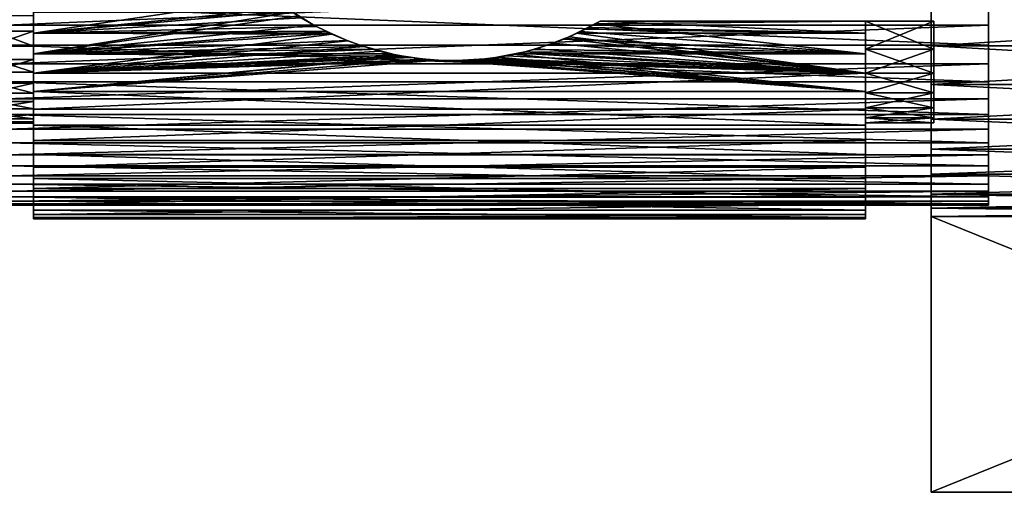
# Model space of a CAD drawing. Extents: x -54.9 to 42.5, y -82.5 to 0.
# Drawn here: x -15.9 to 20.2, y -82.5 to -65.2 of the extents above; entities that cross this region are included whole.
import ezdxf

# ---------------------------------------------------------------- set-up
doc = ezdxf.new("R2010")
doc.units = 0
doc.header["$MEASUREMENT"] = 0
for name, color, linetype in [('L5', 7, 'Continuous'), ('L6', 7, 'Continuous'), ('L7', 7, 'Continuous')]:
    doc.layers.add(name, color=color, linetype=linetype)

msp = doc.modelspace()

# ---------------------------------------------------------------- linework, layer by layer
at = {"layer": 'L5', "color": 7}
for points in [[(19.6, -65.40456, 612.9442), (19.6, -68.092, 610.4777), (19.6, -52.37605, 584.4158)], [(19.6, -68.092, 610.4777), (19.6, -69.20755, 609.0311), (19.6, -52.37605, 584.4158)], [(19.6, -52.37605, 584.4158), (19.6, -69.20755, 609.0311), (19.6, -70.15093, 607.4667)], [(19.6, -52.37605, 584.4158), (19.6, -70.15093, 607.4667), (19.6, -70.90983, 605.8049)], [(19.6, -70.90983, 605.8049), (19.6, -71.83714, 602.277), (19.6, -52.37605, 584.4158)], [(19.6, -52.37605, 584.4158), (19.6, -71.83714, 602.277), (19.6, -71.94131, 598.6308)], [(19.6, -52.37605, 584.4158), (19.6, -71.94131, 598.6308), (19.6, -56, 584)], [(19.6, -62.22832, 614.738), (19.6, -65.40456, 612.9442), (19.6, -52.37605, 584.4158)], [(19.6, -56, 584), (19.6, -71.94131, 598.6308), (19.6, -59.62395, 584.4158)], [(19.6, -71.94131, 598.6308), (19.6, -61.37679, 584.9305), (19.6, -59.62395, 584.4158)], [(19.6, -71.94131, 598.6308), (19.6, -71.2169, 595.0557), (19.6, -61.37679, 584.9305)], [(19.6, -61.37679, 584.9305), (19.6, -71.2169, 595.0557), (19.6, -70.55411, 593.3533)], [(19.6, -61.37679, 584.9305), (19.6, -70.55411, 593.3533), (19.6, -69.70158, 591.7376)], [(19.6, -66.1282, 587.6138), (19.6, -63.05954, 585.6416), (19.6, -61.37679, 584.9305)], [(19.6, -66.1282, 587.6138), (19.6, -61.37679, 584.9305), (19.6, -67.47411, 588.849)], [(19.6, -67.47411, 588.849), (19.6, -61.37679, 584.9305), (19.6, -69.70158, 591.7376)], [(19.6, -63.86773, 613.932), (19.6, -65.40456, 612.9442), (19.6, -62.22832, 614.738)], [(19.6, -64.65025, 586.5399), (19.6, -63.05954, 585.6416), (19.6, -66.1282, 587.6138)], [(-16.4, -65.40456, 612.9442), (19.6, -65.40456, 612.9442), (19.6, -63.86773, 613.932)], [(-16.4, -65.40456, 612.9442), (19.6, -63.86773, 613.932), (-16.4, -63.86773, 613.932)], [(-16.4, -64.65025, 586.5399), (19.6, -64.65025, 586.5399), (19.6, -66.1282, 587.6138)], [(-16.4, -64.65025, 586.5399), (19.6, -66.1282, 587.6138), (-16.4, -66.1282, 587.6138)], [(-16.4, -66.8188, 611.7879), (19.6, -66.8188, 611.7879), (19.6, -65.40456, 612.9442)], [(-16.4, -66.8188, 611.7879), (19.6, -65.40456, 612.9442), (-16.4, -65.40456, 612.9442)], [(19.6, -66.8188, 611.7879), (19.6, -68.092, 610.4777), (19.6, -65.40456, 612.9442)], [(-16.4, -66.1282, 587.6138), (19.6, -66.1282, 587.6138), (19.6, -67.47411, 588.849)], [(-16.4, -66.1282, 587.6138), (19.6, -67.47411, 588.849), (-16.4, -67.47411, 588.849)], [(-16.4, -68.092, 610.4777), (19.6, -68.092, 610.4777), (19.6, -66.8188, 611.7879)], [(-16.4, -68.092, 610.4777), (19.6, -66.8188, 611.7879), (-16.4, -66.8188, 611.7879)], [(-16.4, -67.47411, 588.849), (19.6, -67.47411, 588.849), (19.6, -68.67044, 590.2296)], [(-16.4, -67.47411, 588.849), (19.6, -68.67044, 590.2296), (-16.4, -68.67044, 590.2296)], [(19.6, -67.47411, 588.849), (19.6, -69.70158, 591.7376), (19.6, -68.67044, 590.2296)], [(-16.4, -69.20755, 609.0311), (19.6, -69.20755, 609.0311), (19.6, -68.092, 610.4777)], [(-16.4, -69.20755, 609.0311), (19.6, -68.092, 610.4777), (-16.4, -68.092, 610.4777)], [(-16.4, -68.67044, 590.2296), (19.6, -68.67044, 590.2296), (19.6, -69.70158, 591.7376)], [(-16.4, -68.67044, 590.2296), (19.6, -69.70158, 591.7376), (-16.4, -69.70158, 591.7376)], [(-16.4, -70.15093, 607.4667), (19.6, -70.15093, 607.4667), (19.6, -69.20755, 609.0311)], [(-16.4, -70.15093, 607.4667), (19.6, -69.20755, 609.0311), (-16.4, -69.20755, 609.0311)], [(-16.4, -69.70158, 591.7376), (19.6, -69.70158, 591.7376), (19.6, -70.55411, 593.3533)], [(-16.4, -69.70158, 591.7376), (19.6, -70.55411, 593.3533), (-16.4, -70.55411, 593.3533)], [(-16.4, -70.90983, 605.8049), (19.6, -70.90983, 605.8049), (19.6, -70.15093, 607.4667)], [(-16.4, -70.90983, 605.8049), (19.6, -70.15093, 607.4667), (-16.4, -70.15093, 607.4667)], [(-16.4, -70.55411, 593.3533), (19.6, -70.55411, 593.3533), (19.6, -71.2169, 595.0557)], [(-16.4, -70.55411, 593.3533), (19.6, -71.2169, 595.0557), (-16.4, -71.2169, 595.0557)], [(-16.4, -71.47435, 604.0675), (19.6, -71.47435, 604.0675), (19.6, -70.90983, 605.8049)], [(-16.4, -71.47435, 604.0675), (19.6, -70.90983, 605.8049), (-16.4, -70.90983, 605.8049)], [(19.6, -70.90983, 605.8049), (19.6, -71.47435, 604.0675), (19.6, -71.83714, 602.277)], [(-16.4, -71.2169, 595.0557), (19.6, -71.2169, 595.0557), (19.6, -71.68132, 596.8226)], [(-16.4, -71.2169, 595.0557), (19.6, -71.68132, 596.8226), (-16.4, -71.68132, 596.8226)], [(19.6, -71.94131, 598.6308), (19.6, -71.68132, 596.8226), (19.6, -71.2169, 595.0557)], [(-16.4, -71.83714, 602.277), (19.6, -71.83714, 602.277), (19.6, -71.47435, 604.0675)], [(-16.4, -71.83714, 602.277), (19.6, -71.47435, 604.0675), (-16.4, -71.47435, 604.0675)], [(-16.4, -71.68132, 596.8226), (19.6, -71.68132, 596.8226), (19.6, -71.94131, 598.6308)], [(-16.4, -71.68132, 596.8226), (19.6, -71.94131, 598.6308), (-16.4, -71.94131, 598.6308)], [(-16.4, -71.99348, 600.4569), (19.6, -71.99348, 600.4569), (19.6, -71.83714, 602.277)], [(-16.4, -71.99348, 600.4569), (19.6, -71.83714, 602.277), (-16.4, -71.83714, 602.277)], [(-16.4, -71.94131, 598.6308), (19.6, -71.94131, 598.6308), (19.6, -71.99348, 600.4569)], [(-16.4, -71.94131, 598.6308), (19.6, -71.99348, 600.4569), (-16.4, -71.99348, 600.4569)], [(19.6, -71.83714, 602.277), (19.6, -71.99348, 600.4569), (19.6, -71.94131, 598.6308)]]:
    msp.add_3dface(points, dxfattribs=at)
at = {"layer": 'L6', "color": 7}
for points in [[(-15.4, -64.42697, 609.8988), (-15.4, -67.15689, 612.1562), (-15.4, -63.09196, 610.8952)], [(-15.4, -67.15689, 612.1562), (-15.4, -65.69846, 613.3488), (-15.4, -63.09196, 610.8952)], [(-15.4, -63.09196, 610.8952), (-15.4, -65.69846, 613.3488), (-15.4, -64.11359, 614.3673)], [(-15.4, -63.77544, 589.5816), (-15.4, -64.92057, 586.1193), (-15.4, -66.4447, 587.2267)], [(-15.4, -63.77544, 589.5816), (-15.4, -66.4447, 587.2267), (-15.4, -65.04387, 590.6615)], [(-15.4, -65.69846, 613.3488), (-6.639153, -64.39117, 614.207), (-15.4, -64.11359, 614.3673)], [(-18.4, -65.62361, 608.7399), (-15.4, -65.62361, 608.7399), (-15.4, -64.42697, 609.8988)], [(-18.4, -65.62361, 608.7399), (-15.4, -64.42697, 609.8988), (-18.4, -64.42697, 609.8988)], [(-15.4, -65.69846, 613.3488), (-6.116981, -64.7791, 613.9706), (-6.639153, -64.39117, 614.207)], [(-15.4, -65.62361, 608.7399), (-15.4, -68.46987, 610.8052), (-15.4, -64.42697, 609.8988)], [(-15.4, -64.42697, 609.8988), (-15.4, -68.46987, 610.8052), (-15.4, -67.15689, 612.1562)], [(-5.968533, -64.87603, 613.9079), (-6.116981, -64.7791, 613.9706), (-15.4, -65.69846, 613.3488)], [(-15.4, -65.69846, 613.3488), (-5.578527, -65.13072, 613.7434), (-5.968533, -64.87603, 613.9079)], [(-15.4, -64.92057, 586.1193), (-5.900882, -64.91981, 586.1205), (-15.4, -66.4447, 587.2267)], [(-15.4, -66.4447, 587.2267), (-5.900882, -64.91981, 586.1205), (-5.695174, -65.05843, 586.2089)], [(-5.968533, -64.87603, 613.9079), (-5.114719, -65.39839, 586.4383), (-5.695174, -65.05843, 586.2089)], [(-5.968533, -64.87603, 613.9079), (-5.578527, -65.13072, 613.7434), (-5.114719, -65.39839, 586.4383)], [(-18.4, -65.04387, 590.6615), (-15.4, -65.04387, 590.6615), (-15.4, -66.16381, 591.8946)], [(-18.4, -65.04387, 590.6615), (-15.4, -66.16381, 591.8946), (-18.4, -66.16381, 591.8946)], [(-15.4, -65.04387, 590.6615), (-15.4, -66.4447, 587.2267), (-15.4, -67.83268, 588.5006)], [(-15.4, -65.04387, 590.6615), (-15.4, -67.83268, 588.5006), (-15.4, -66.16381, 591.8946)], [(-15.4, -66.4447, 587.2267), (-5.695174, -65.05843, 586.2089), (-5.114719, -65.39839, 586.4383)], [(-15.4, -65.69846, 613.3488), (-5.024405, -65.44697, 613.5279), (-5.578527, -65.13072, 613.7434)], [(-5.114719, -65.39839, 586.4383), (-5.578527, -65.13072, 613.7434), (-5.024405, -65.44697, 613.5279)], [(4.509312, -65.69794, 613.3481), (5.378429, -65.25, 586.3366), (4.245975, -65.82149, 613.2585)], [(4.245975, -65.82149, 613.2585), (5.378429, -65.25, 586.3366), (5.204313, -65.34907, 586.4042)], [(4.509312, -65.69794, 613.3481), (4.839586, -65.54297, 613.4604), (5.378429, -65.25, 586.3366)], [(5.378429, -65.25, 586.3366), (4.839586, -65.54297, 613.4604), (4.953492, -65.48435, 613.5017)], [(5.378429, -65.25, 586.3366), (4.953492, -65.48435, 613.5017), (5.378429, -65.25, 613.6634)], [(15.1, -65.69846, 613.3488), (5.378429, -65.25, 613.6634), (4.953492, -65.48435, 613.5017)], [(5.378429, -65.25, 586.3366), (15.1, -65.25, 586.3366), (5.204313, -65.34907, 586.4042)], [(5.204313, -65.34907, 586.4042), (15.1, -65.25, 586.3366), (15.1, -66.4447, 587.2267)], [(15.1, -65.25, 613.6634), (5.378429, -65.25, 613.6634), (15.1, -65.69846, 613.3488)], [(15.1, -65.25, 590.8656), (15.1, -65.25, 586.3366), (5.378429, -65.25, 586.3366)], [(5.378429, -65.25, 613.6634), (15.1, -65.25, 613.6634), (15.1, -65.25, 609.1344)], [(15.1, -65.25, 609.1344), (15.1, -65.25, 590.8656), (5.378429, -65.25, 613.6634)], [(5.378429, -65.25, 613.6634), (15.1, -65.25, 590.8656), (5.378429, -65.25, 586.3366)], [(15.1, -65.25, 586.3366), (15.1, -65.25, 590.8656), (15.1, -66.4447, 587.2267)], [(15.1, -66.4447, 587.2267), (15.1, -65.25, 590.8656), (15.1, -66.27589, 592.0372)], [(15.1, -65.25, 613.6634), (15.1, -65.69846, 613.3488), (15.1, -65.25, 609.1344)], [(15.1, -65.25, 609.1344), (15.1, -65.69846, 613.3488), (15.1, -67.15689, 612.1562)], [(15.1, -65.25, 609.1344), (15.1, -67.15689, 612.1562), (15.1, -66.27589, 607.9628)], [(15.1, -65.25, 590.8656), (17.6, -65.25, 590.8656), (17.6, -66.27589, 592.0372)], [(15.1, -65.25, 590.8656), (17.6, -66.27589, 592.0372), (15.1, -66.27589, 592.0372)], [(15.1, -66.27589, 607.9628), (17.6, -66.27589, 607.9628), (17.6, -65.25, 609.1344)], [(15.1, -66.27589, 607.9628), (17.6, -65.25, 609.1344), (15.1, -65.25, 609.1344)], [(17.6, -65.25, 609.1344), (17.6, -65.25, 590.8656), (15.1, -65.25, 609.1344)], [(15.1, -65.25, 609.1344), (17.6, -65.25, 590.8656), (15.1, -65.25, 590.8656)], [(17.6, -66.27589, 592.0372), (17.6, -65.25, 590.8656), (17.6, -67.15433, 593.3231)], [(17.6, -67.15433, 593.3231), (17.6, -65.25, 590.8656), (17.6, -65.25, 609.1344)], [(17.6, -67.15433, 593.3231), (17.6, -65.25, 609.1344), (17.6, -67.8727, 594.7048)], [(17.6, -67.8727, 594.7048), (17.6, -65.25, 609.1344), (17.6, -68.79044, 597.6753)], [(17.6, -68.79044, 597.6753), (17.6, -65.25, 609.1344), (17.6, -66.27589, 607.9628)], [(-18.4, -66.66224, 607.4375), (-15.4, -66.66224, 607.4375), (-15.4, -65.62361, 608.7399)], [(-18.4, -66.66224, 607.4375), (-15.4, -65.62361, 608.7399), (-18.4, -65.62361, 608.7399)], [(-4.673002, -65.62117, 586.5964), (-15.4, -66.4447, 587.2267), (-5.114719, -65.39839, 586.4383)], [(-4.672842, -65.62077, 613.4038), (-5.024405, -65.44697, 613.5279), (-15.4, -65.69846, 613.3488)], [(-15.4, -65.69846, 613.3488), (-4.516104, -65.69825, 613.3485), (-4.672842, -65.62077, 613.4038)], [(-4.517458, -65.69961, 586.652), (-15.4, -66.4447, 587.2267), (-4.673002, -65.62117, 586.5964)], [(-15.4, -66.66224, 607.4375), (-15.4, -69.62029, 609.3133), (-15.4, -65.62361, 608.7399)], [(-15.4, -65.62361, 608.7399), (-15.4, -69.62029, 609.3133), (-15.4, -68.46987, 610.8052)], [(-5.114719, -65.39839, 586.4383), (-5.024405, -65.44697, 613.5279), (-4.673002, -65.62117, 586.5964)], [(-4.673002, -65.62117, 586.5964), (-5.024405, -65.44697, 613.5279), (-4.672842, -65.62077, 613.4038)], [(-4.673002, -65.62117, 586.5964), (-4.672842, -65.62077, 613.4038), (-4.517458, -65.69961, 586.652)], [(-3.904611, -65.96213, 586.8468), (-4.672842, -65.62077, 613.4038), (-4.516104, -65.69825, 613.3485)], [(-4.517458, -65.69961, 586.652), (-4.672842, -65.62077, 613.4038), (-3.904611, -65.96213, 586.8468)], [(4.084626, -65.88969, 586.7923), (4.245975, -65.82149, 613.2585), (4.650075, -65.63674, 586.6066)], [(4.650075, -65.63674, 586.6066), (15.1, -66.4447, 587.2267), (4.084626, -65.88969, 586.7923)], [(4.245975, -65.82149, 613.2585), (5.204313, -65.34907, 586.4042), (4.650075, -65.63674, 586.6066)], [(4.839586, -65.54297, 613.4604), (4.509312, -65.69794, 613.3481), (15.1, -65.69846, 613.3488)], [(5.204313, -65.34907, 586.4042), (15.1, -66.4447, 587.2267), (4.650075, -65.63674, 586.6066)], [(15.1, -65.69846, 613.3488), (4.953492, -65.48435, 613.5017), (4.839586, -65.54297, 613.4604)], [(-15.4, -65.69846, 613.3488), (-4.454976, -65.72847, 613.3269), (-4.516104, -65.69825, 613.3485)], [(-15.4, -67.15689, 612.1562), (-4.454976, -65.72847, 613.3269), (-15.4, -65.69846, 613.3488)], [(-4.517458, -65.69961, 586.652), (-3.904611, -65.96213, 586.8468), (-15.4, -66.4447, 587.2267)], [(-15.4, -67.15689, 612.1562), (-3.870355, -65.97549, 613.143), (-4.454976, -65.72847, 613.3269)], [(-15.4, -66.4447, 587.2267), (-3.904611, -65.96213, 586.8468), (-3.287612, -66.18205, 587.0164)], [(-3.287688, -66.18227, 612.9835), (-3.870355, -65.97549, 613.143), (-15.4, -67.15689, 612.1562)], [(-4.516104, -65.69825, 613.3485), (-4.454976, -65.72847, 613.3269), (-3.904611, -65.96213, 586.8468)], [(-3.904611, -65.96213, 586.8468), (-4.454976, -65.72847, 613.3269), (-3.870355, -65.97549, 613.143)], [(-3.904611, -65.96213, 586.8468), (-3.870355, -65.97549, 613.143), (-3.287612, -66.18205, 587.0164)], [(-3.287612, -66.18205, 587.0164), (-3.870355, -65.97549, 613.143), (-3.287688, -66.18227, 612.9835)], [(3.508215, -66.10853, 586.959), (3.030381, -66.26191, 612.9206), (4.036221, -65.90806, 586.8063)], [(3.030381, -66.26191, 612.9206), (3.642688, -66.06086, 613.0778), (4.036221, -65.90806, 586.8063)], [(15.1, -66.4447, 587.2267), (3.508215, -66.10853, 586.959), (4.036221, -65.90806, 586.8063)], [(4.036221, -65.90806, 586.8063), (3.642688, -66.06086, 613.0778), (4.035055, -65.90518, 613.1954)], [(4.035055, -65.90518, 613.1954), (3.642688, -66.06086, 613.0778), (15.1, -67.15689, 612.1562)], [(4.084626, -65.88969, 586.7923), (4.035055, -65.90518, 613.1954), (4.245975, -65.82149, 613.2585)], [(15.1, -67.15689, 612.1562), (4.245975, -65.82149, 613.2585), (4.035055, -65.90518, 613.1954)], [(4.036221, -65.90806, 586.8063), (4.035055, -65.90518, 613.1954), (4.084626, -65.88969, 586.7923)], [(15.1, -66.4447, 587.2267), (4.036221, -65.90806, 586.8063), (4.084626, -65.88969, 586.7923)], [(15.1, -67.15689, 612.1562), (4.509312, -65.69794, 613.3481), (4.245975, -65.82149, 613.2585)], [(15.1, -65.69846, 613.3488), (4.509312, -65.69794, 613.3481), (15.1, -67.15689, 612.1562)], [(-18.4, -66.16381, 591.8946), (-15.4, -66.16381, 591.8946), (-15.4, -67.11686, 593.2609)], [(-18.4, -66.16381, 591.8946), (-15.4, -67.11686, 593.2609), (-18.4, -67.11686, 593.2609)], [(-15.4, -66.16381, 591.8946), (-15.4, -67.83268, 588.5006), (-15.4, -69.06639, 589.9243)], [(-15.4, -66.16381, 591.8946), (-15.4, -69.06639, 589.9243), (-15.4, -67.11686, 593.2609)], [(-15.4, -66.4447, 587.2267), (-3.287612, -66.18205, 587.0164), (-3.27689, -66.18587, 587.0193)], [(-15.4, -67.15689, 612.1562), (-3.283842, -66.18363, 612.9825), (-3.287688, -66.18227, 612.9835)], [(-15.4, -67.15689, 612.1562), (-2.706973, -66.35192, 612.8486), (-3.283842, -66.18363, 612.9825)], [(-3.27689, -66.18587, 587.0193), (-2.982749, -66.27586, 587.0904), (-15.4, -66.4447, 587.2267)], [(-15.4, -66.4447, 587.2267), (-2.982749, -66.27586, 587.0904), (-2.381075, -66.43171, 587.216)], [(-2.124634, -66.48694, 612.7387), (-2.706973, -66.35192, 612.8486), (-15.4, -67.15689, 612.1562)], [(-3.287612, -66.18205, 587.0164), (-3.287688, -66.18227, 612.9835), (-3.283842, -66.18363, 612.9825)], [(-3.283842, -66.18363, 612.9825), (-2.706973, -66.35192, 612.8486), (-3.287612, -66.18205, 587.0164)], [(-3.287612, -66.18205, 587.0164), (-2.706973, -66.35192, 612.8486), (-2.124634, -66.48694, 612.7387)], [(-3.287612, -66.18205, 587.0164), (-2.124634, -66.48694, 612.7387), (-3.27689, -66.18587, 587.0193)], [(-3.27689, -66.18587, 587.0193), (-2.124634, -66.48694, 612.7387), (-2.982749, -66.27586, 587.0904)], [(-2.124634, -66.48694, 612.7387), (-2.381075, -66.43171, 587.216), (-2.982749, -66.27586, 587.0904)], [(1.942674, -66.52217, 612.7096), (2.615094, -66.37093, 587.1671), (1.342969, -66.61539, 612.6319)], [(1.342969, -66.61539, 612.6319), (2.615094, -66.37093, 587.1671), (2.3233, -66.4447, 587.2267)], [(1.942674, -66.52217, 612.7096), (2.409151, -66.42526, 612.7892), (2.615094, -66.37093, 587.1671)], [(2.3233, -66.4447, 587.2267), (2.615094, -66.37093, 587.1671), (15.1, -66.4447, 587.2267)], [(2.615094, -66.37093, 587.1671), (2.409151, -66.42526, 612.7892), (2.615098, -66.37111, 612.8328)], [(15.1, -67.15689, 612.1562), (2.615098, -66.37111, 612.8328), (2.409151, -66.42526, 612.7892)], [(2.615094, -66.37093, 587.1671), (2.615098, -66.37111, 612.8328), (2.920915, -66.2936, 587.1046)], [(15.1, -66.4447, 587.2267), (2.615094, -66.37093, 587.1671), (2.920915, -66.2936, 587.1046)], [(2.920915, -66.2936, 587.1046), (2.615098, -66.37111, 612.8328), (3.030381, -66.26191, 612.9206)], [(15.1, -67.15689, 612.1562), (3.030381, -66.26191, 612.9206), (2.615098, -66.37111, 612.8328)], [(2.920915, -66.2936, 587.1046), (3.030381, -66.26191, 612.9206), (3.508215, -66.10853, 586.959)], [(2.920915, -66.2936, 587.1046), (3.508215, -66.10853, 586.959), (15.1, -66.4447, 587.2267)], [(3.642688, -66.06086, 613.0778), (3.030381, -66.26191, 612.9206), (15.1, -67.15689, 612.1562)], [(15.1, -66.4447, 587.2267), (15.1, -66.27589, 592.0372), (15.1, -67.83268, 588.5006)], [(15.1, -66.27589, 607.9628), (15.1, -69.62029, 609.3133), (15.1, -67.15433, 606.6769)], [(15.1, -67.15433, 593.3231), (15.1, -70.12976, 591.4794), (15.1, -66.27589, 592.0372)], [(15.1, -66.27589, 592.0372), (15.1, -70.12976, 591.4794), (15.1, -69.06639, 589.9243)], [(15.1, -66.27589, 592.0372), (15.1, -69.06639, 589.9243), (15.1, -67.83268, 588.5006)], [(15.1, -66.27589, 607.9628), (15.1, -67.15689, 612.1562), (15.1, -68.46987, 610.8052)], [(15.1, -66.27589, 607.9628), (15.1, -68.46987, 610.8052), (15.1, -69.62029, 609.3133)], [(15.1, -66.27589, 592.0372), (17.6, -66.27589, 592.0372), (17.6, -67.15433, 593.3231)], [(15.1, -66.27589, 592.0372), (17.6, -67.15433, 593.3231), (15.1, -67.15433, 593.3231)], [(15.1, -67.15433, 606.6769), (17.6, -67.15433, 606.6769), (17.6, -66.27589, 607.9628)], [(15.1, -67.15433, 606.6769), (17.6, -66.27589, 607.9628), (15.1, -66.27589, 607.9628)], [(17.6, -68.79044, 597.6753), (17.6, -66.27589, 607.9628), (17.6, -67.15433, 606.6769)], [(-18.4, -67.52579, 606.013), (-15.4, -67.52579, 606.013), (-15.4, -66.66224, 607.4375)], [(-18.4, -67.52579, 606.013), (-15.4, -66.66224, 607.4375), (-18.4, -66.66224, 607.4375)], [(-15.4, -66.4447, 587.2267), (-2.381075, -66.43171, 587.216), (-2.315691, -66.44466, 587.2267)], [(-2.315691, -66.44466, 587.2267), (-1.836153, -66.53967, 587.305), (-15.4, -66.4447, 587.2267)], [(-15.4, -66.4447, 587.2267), (-1.836153, -66.53967, 587.305), (-15.4, -67.83268, 588.5006)], [(-15.4, -67.15689, 612.1562), (-1.835748, -66.53713, 612.697), (-2.124634, -66.48694, 612.7387)], [(-15.4, -67.15689, 612.1562), (-1.53693, -66.58904, 612.6539), (-1.835748, -66.53713, 612.697)], [(-1.836153, -66.53967, 587.305), (-1.776501, -66.55149, 587.3147), (-15.4, -67.83268, 588.5006)], [(-15.4, -67.83268, 588.5006), (-1.776501, -66.55149, 587.3147), (-1.168337, -66.63603, 587.3855)], [(-0.943899, -66.65829, 612.5957), (-1.53693, -66.58904, 612.6539), (-15.4, -67.15689, 612.1562)], [(-15.4, -67.83268, 588.5006), (-1.168337, -66.63603, 587.3855), (-0.555541, -66.68557, 587.4274)], [(-15.4, -67.15689, 612.1562), (-0.46834, -66.68974, 612.569), (-0.943899, -66.65829, 612.5957)], [(-15.4, -67.52579, 606.013), (-15.4, -70.59314, 607.7), (-15.4, -66.66224, 607.4375)], [(-15.4, -66.66224, 607.4375), (-15.4, -70.59314, 607.7), (-15.4, -69.62029, 609.3133)], [(-0.555541, -66.68557, 587.4274), (15.1, -67.83268, 588.5006), (-15.4, -67.83268, 588.5006)], [(-15.4, -67.15689, 612.1562), (-0.349302, -66.69158, 612.5674), (-0.46834, -66.68974, 612.569)], [(-15.4, -67.15689, 612.1562), (15.1, -67.15689, 612.1562), (-0.349302, -66.69158, 612.5674)], [(-2.124634, -66.48694, 612.7387), (-2.315691, -66.44466, 587.2267), (-2.381075, -66.43171, 587.216)], [(-1.835748, -66.53713, 612.697), (-1.836153, -66.53967, 587.305), (-2.315691, -66.44466, 587.2267)], [(-1.835748, -66.53713, 612.697), (-2.315691, -66.44466, 587.2267), (-2.124634, -66.48694, 612.7387)], [(-1.835748, -66.53713, 612.697), (-1.776501, -66.55149, 587.3147), (-1.836153, -66.53967, 587.305)], [(-1.53693, -66.58904, 612.6539), (-1.168337, -66.63603, 587.3855), (-1.835748, -66.53713, 612.697)], [(-1.835748, -66.53713, 612.697), (-1.168337, -66.63603, 587.3855), (-1.776501, -66.55149, 587.3147)], [(-1.53693, -66.58904, 612.6539), (-0.943899, -66.65829, 612.5957), (-1.168337, -66.63603, 587.3855)], [(-1.168337, -66.63603, 587.3855), (-0.943899, -66.65829, 612.5957), (-0.46834, -66.68974, 612.569)], [(-1.168337, -66.63603, 587.3855), (-0.46834, -66.68974, 612.569), (-0.555541, -66.68557, 587.4274)], [(-0.555541, -66.68557, 587.4274), (-0.46834, -66.68974, 612.569), (-0.349279, -66.69232, 587.4332)], [(-0.349279, -66.69232, 587.4332), (15.1, -67.83268, 588.5006), (-0.555541, -66.68557, 587.4274)], [(-0.46834, -66.68974, 612.569), (-0.349302, -66.69158, 612.5674), (-0.349279, -66.69232, 587.4332)], [(0.138641, -66.6991, 612.561), (0.452217, -66.69044, 587.4316), (-0.349302, -66.69158, 612.5674)], [(-0.349302, -66.69158, 612.5674), (0.452217, -66.69044, 587.4316), (-0.143906, -66.69904, 587.4389)], [(-0.349302, -66.69158, 612.5674), (-0.143906, -66.69904, 587.4389), (-0.349279, -66.69232, 587.4332)], [(15.1, -67.15689, 612.1562), (0.138641, -66.6991, 612.561), (-0.349302, -66.69158, 612.5674)], [(-0.349279, -66.69232, 587.4332), (-0.143906, -66.69904, 587.4389), (15.1, -67.83268, 588.5006)], [(-0.143906, -66.69904, 587.4389), (0.452217, -66.69044, 587.4316), (15.1, -67.83268, 588.5006)], [(1.144303, -66.63632, 587.3858), (1.04627, -66.64872, 587.3963), (0.138641, -66.6991, 612.561)], [(0.138641, -66.6991, 612.561), (0.74199, -66.67424, 612.5821), (1.144303, -66.63632, 587.3858)], [(0.138641, -66.6991, 612.561), (1.04627, -66.64872, 587.3963), (0.452217, -66.69044, 587.4316)], [(15.1, -67.15689, 612.1562), (0.74199, -66.67424, 612.5821), (0.138641, -66.6991, 612.561)], [(15.1, -67.83268, 588.5006), (0.452217, -66.69044, 587.4316), (1.04627, -66.64872, 587.3963)], [(1.144303, -66.63632, 587.3858), (0.74199, -66.67424, 612.5821), (1.144225, -66.63485, 612.6154)], [(1.144225, -66.63485, 612.6154), (0.74199, -66.67424, 612.5821), (15.1, -67.15689, 612.1562)], [(15.1, -67.83268, 588.5006), (1.04627, -66.64872, 587.3963), (1.144303, -66.63632, 587.3858)], [(1.144303, -66.63632, 587.3858), (1.144225, -66.63485, 612.6154), (1.637958, -66.57389, 587.3334)], [(1.637958, -66.57389, 587.3334), (1.144225, -66.63485, 612.6154), (1.342969, -66.61539, 612.6319)], [(15.1, -67.15689, 612.1562), (1.342969, -66.61539, 612.6319), (1.144225, -66.63485, 612.6154)], [(1.144303, -66.63632, 587.3858), (1.637958, -66.57389, 587.3334), (15.1, -67.83268, 588.5006)], [(1.342969, -66.61539, 612.6319), (2.3233, -66.4447, 587.2267), (2.322637, -66.44487, 587.2268)], [(2.227156, -66.46565, 587.2438), (1.342969, -66.61539, 612.6319), (2.322637, -66.44487, 587.2268)], [(1.637958, -66.57389, 587.3334), (1.342969, -66.61539, 612.6319), (2.227156, -66.46565, 587.2438)], [(15.1, -67.15689, 612.1562), (1.942674, -66.52217, 612.7096), (1.342969, -66.61539, 612.6319)], [(15.1, -67.83268, 588.5006), (1.637958, -66.57389, 587.3334), (2.227156, -66.46565, 587.2438)], [(2.409151, -66.42526, 612.7892), (1.942674, -66.52217, 612.7096), (15.1, -67.15689, 612.1562)], [(15.1, -67.83268, 588.5006), (2.227156, -66.46565, 587.2438), (15.1, -66.4447, 587.2267)], [(15.1, -66.4447, 587.2267), (2.227156, -66.46565, 587.2438), (2.322637, -66.44487, 587.2268)], [(15.1, -66.4447, 587.2267), (2.322637, -66.44487, 587.2268), (2.3233, -66.4447, 587.2267)], [(-18.4, -67.11686, 593.2609), (-15.4, -67.11686, 593.2609), (-15.4, -67.88737, 594.7378)], [(-18.4, -67.11686, 593.2609), (-15.4, -67.88737, 594.7378), (-18.4, -67.88737, 594.7378)], [(-15.4, -67.11686, 593.2609), (-15.4, -69.06639, 589.9243), (-15.4, -70.12976, 591.4794)], [(-15.4, -67.11686, 593.2609), (-15.4, -70.12976, 591.4794), (-15.4, -67.88737, 594.7378)], [(-15.4, -68.46987, 610.8052), (15.1, -68.46987, 610.8052), (15.1, -67.15689, 612.1562)], [(-15.4, -68.46987, 610.8052), (15.1, -67.15689, 612.1562), (-15.4, -67.15689, 612.1562)], [(15.1, -67.15433, 606.6769), (15.1, -69.62029, 609.3133), (15.1, -70.59314, 607.7)], [(15.1, -67.15433, 606.6769), (15.1, -70.59314, 607.7), (15.1, -67.8727, 605.2952)], [(15.1, -67.8727, 594.7048), (15.1, -71.00893, 593.1457), (15.1, -67.15433, 593.3231)], [(15.1, -67.15433, 593.3231), (15.1, -71.00893, 593.1457), (15.1, -70.12976, 591.4794)], [(15.1, -67.15433, 593.3231), (17.6, -67.15433, 593.3231), (17.6, -67.8727, 594.7048)], [(15.1, -67.15433, 593.3231), (17.6, -67.8727, 594.7048), (15.1, -67.8727, 594.7048)], [(15.1, -67.8727, 605.2952), (17.6, -67.8727, 605.2952), (17.6, -67.15433, 606.6769)], [(15.1, -67.8727, 605.2952), (17.6, -67.15433, 606.6769), (15.1, -67.15433, 606.6769)], [(17.6, -67.8727, 605.2952), (17.6, -68.79044, 597.6753), (17.6, -67.15433, 606.6769)], [(-18.4, -68.20009, 604.4897), (-15.4, -68.20009, 604.4897), (-15.4, -67.52579, 606.013)], [(-18.4, -68.20009, 604.4897), (-15.4, -67.52579, 606.013), (-18.4, -67.52579, 606.013)], [(-15.4, -68.20009, 604.4897), (-15.4, -71.37576, 605.9864), (-15.4, -67.52579, 606.013)], [(-15.4, -67.52579, 606.013), (-15.4, -71.37576, 605.9864), (-15.4, -70.59314, 607.7)], [(-15.4, -67.83268, 588.5006), (15.1, -67.83268, 588.5006), (15.1, -69.06639, 589.9243)], [(-15.4, -67.83268, 588.5006), (15.1, -69.06639, 589.9243), (-15.4, -69.06639, 589.9243)], [(-18.4, -67.88737, 594.7378), (-15.4, -67.88737, 594.7378), (-15.4, -68.46268, 596.3011)], [(-18.4, -67.88737, 594.7378), (-15.4, -68.46268, 596.3011), (-18.4, -68.46268, 596.3011)], [(-15.4, -67.88737, 594.7378), (-15.4, -70.12976, 591.4794), (-15.4, -71.00893, 593.1457)], [(-15.4, -67.88737, 594.7378), (-15.4, -71.00893, 593.1457), (-15.4, -68.46268, 596.3011)], [(15.1, -67.8727, 605.2952), (15.1, -70.59314, 607.7), (15.1, -71.37576, 605.9864)], [(15.1, -67.8727, 605.2952), (15.1, -71.37576, 605.9864), (15.1, -68.42069, 603.8375)], [(15.1, -68.42069, 596.1625), (15.1, -71.69244, 594.9012), (15.1, -67.8727, 594.7048)], [(15.1, -67.8727, 594.7048), (15.1, -71.69244, 594.9012), (15.1, -71.00893, 593.1457)], [(15.1, -67.8727, 594.7048), (17.6, -67.8727, 594.7048), (17.6, -68.42069, 596.1625)], [(15.1, -67.8727, 594.7048), (17.6, -68.42069, 596.1625), (15.1, -68.42069, 596.1625)], [(15.1, -68.42069, 603.8375), (17.6, -68.42069, 603.8375), (17.6, -67.8727, 605.2952)], [(15.1, -68.42069, 603.8375), (17.6, -67.8727, 605.2952), (15.1, -67.8727, 605.2952)], [(17.6, -68.79044, 597.6753), (17.6, -68.42069, 596.1625), (17.6, -67.8727, 594.7048)], [(17.6, -68.42069, 603.8375), (17.6, -68.79044, 597.6753), (17.6, -67.8727, 605.2952)], [(-18.4, -68.67407, 602.8928), (-15.4, -68.67407, 602.8928), (-15.4, -68.20009, 604.4897)], [(-18.4, -68.67407, 602.8928), (-15.4, -68.20009, 604.4897), (-18.4, -68.20009, 604.4897)], [(-18.4, -68.46268, 596.3011), (-15.4, -68.46268, 596.3011), (-15.4, -68.83337, 597.9252)], [(-18.4, -68.46268, 596.3011), (-15.4, -68.83337, 597.9252), (-18.4, -68.83337, 597.9252)], [(-15.4, -68.67407, 602.8928), (-15.4, -71.95792, 604.1946), (-15.4, -68.20009, 604.4897)], [(-15.4, -68.20009, 604.4897), (-15.4, -71.95792, 604.1946), (-15.4, -71.37576, 605.9864)], [(-15.4, -68.46268, 596.3011), (-15.4, -71.00893, 593.1457), (-15.4, -71.69244, 594.9012)], [(-15.4, -68.46268, 596.3011), (-15.4, -71.69244, 594.9012), (-15.4, -68.83337, 597.9252)], [(-15.4, -69.62029, 609.3133), (15.1, -69.62029, 609.3133), (15.1, -68.46987, 610.8052)], [(-15.4, -69.62029, 609.3133), (15.1, -68.46987, 610.8052), (-15.4, -68.46987, 610.8052)], [(15.1, -68.42069, 603.8375), (15.1, -71.37576, 605.9864), (15.1, -71.95792, 604.1946)], [(15.1, -68.42069, 603.8375), (15.1, -71.95792, 604.1946), (15.1, -68.79044, 602.3248)], [(15.1, -68.79044, 597.6753), (15.1, -72.17136, 596.7233), (15.1, -68.42069, 596.1625)], [(15.1, -68.42069, 596.1625), (15.1, -72.17136, 596.7233), (15.1, -71.69244, 594.9012)], [(15.1, -68.42069, 596.1625), (17.6, -68.42069, 596.1625), (17.6, -68.79044, 597.6753)], [(15.1, -68.42069, 596.1625), (17.6, -68.79044, 597.6753), (15.1, -68.79044, 597.6753)], [(15.1, -68.79044, 602.3248), (17.6, -68.79044, 602.3248), (17.6, -68.42069, 603.8375)], [(15.1, -68.79044, 602.3248), (17.6, -68.42069, 603.8375), (15.1, -68.42069, 603.8375)], [(17.6, -68.79044, 602.3248), (17.6, -68.97666, 600.7786), (17.6, -68.42069, 603.8375)], [(17.6, -68.42069, 603.8375), (17.6, -68.97666, 600.7786), (17.6, -68.79044, 597.6753)], [(-18.4, -68.93993, 601.2483), (-15.4, -68.93993, 601.2483), (-15.4, -68.67407, 602.8928)], [(-18.4, -68.93993, 601.2483), (-15.4, -68.67407, 602.8928), (-18.4, -68.67407, 602.8928)], [(-18.4, -68.83337, 597.9252), (-15.4, -68.83337, 597.9252), (-15.4, -68.99332, 599.5833)], [(-18.4, -68.83337, 597.9252), (-15.4, -68.99332, 599.5833), (-18.4, -68.99332, 599.5833)], [(-15.4, -68.93993, 601.2483), (-15.4, -72.33205, 602.3482), (-15.4, -68.67407, 602.8928)], [(-15.4, -68.67407, 602.8928), (-15.4, -72.33205, 602.3482), (-15.4, -71.95792, 604.1946)], [(-15.4, -68.83337, 597.9252), (-15.4, -71.69244, 594.9012), (-15.4, -72.17136, 596.7233)], [(-15.4, -68.83337, 597.9252), (-15.4, -72.17136, 596.7233), (-15.4, -68.99332, 599.5833)], [(15.1, -68.79044, 602.3248), (15.1, -71.95792, 604.1946), (15.1, -72.33205, 602.3482)], [(15.1, -68.79044, 602.3248), (15.1, -72.33205, 602.3482), (15.1, -68.97666, 600.7786)], [(15.1, -68.97666, 599.2213), (15.1, -72.43948, 598.588), (15.1, -68.79044, 597.6753)], [(15.1, -68.79044, 597.6753), (15.1, -72.43948, 598.588), (15.1, -72.17136, 596.7233)], [(15.1, -68.79044, 597.6753), (17.6, -68.79044, 597.6753), (17.6, -68.97666, 599.2213)], [(15.1, -68.79044, 597.6753), (17.6, -68.97666, 599.2213), (15.1, -68.97666, 599.2213)], [(15.1, -68.97666, 600.7786), (17.6, -68.97666, 600.7786), (17.6, -68.79044, 602.3248)], [(15.1, -68.97666, 600.7786), (17.6, -68.79044, 602.3248), (15.1, -68.79044, 602.3248)], [(17.6, -68.97666, 600.7786), (17.6, -68.97666, 599.2213), (17.6, -68.79044, 597.6753)], [(-18.4, -68.99332, 599.5833), (-15.4, -68.99332, 599.5833), (-15.4, -68.93993, 601.2483)], [(-18.4, -68.99332, 599.5833), (-15.4, -68.93993, 601.2483), (-18.4, -68.93993, 601.2483)], [(-15.4, -68.99332, 599.5833), (-15.4, -72.49327, 600.4712), (-15.4, -68.93993, 601.2483)], [(-15.4, -68.93993, 601.2483), (-15.4, -72.49327, 600.4712), (-15.4, -72.33205, 602.3482)], [(-15.4, -68.99332, 599.5833), (-15.4, -72.17136, 596.7233), (-15.4, -72.43948, 598.588)], [(-15.4, -68.99332, 599.5833), (-15.4, -72.43948, 598.588), (-15.4, -72.49327, 600.4712)], [(-15.4, -69.06639, 589.9243), (15.1, -69.06639, 589.9243), (15.1, -70.12976, 591.4794)], [(-15.4, -69.06639, 589.9243), (15.1, -70.12976, 591.4794), (-15.4, -70.12976, 591.4794)], [(15.1, -68.97666, 600.7786), (15.1, -72.33205, 602.3482), (15.1, -72.49327, 600.4712)], [(15.1, -68.97666, 600.7786), (15.1, -72.49327, 600.4712), (15.1, -68.97666, 599.2213)], [(15.1, -68.97666, 599.2213), (15.1, -72.49327, 600.4712), (15.1, -72.43948, 598.588)], [(15.1, -68.97666, 599.2213), (17.6, -68.97666, 599.2213), (17.6, -68.97666, 600.7786)], [(15.1, -68.97666, 599.2213), (17.6, -68.97666, 600.7786), (15.1, -68.97666, 600.7786)], [(-15.4, -70.59314, 607.7), (15.1, -70.59314, 607.7), (15.1, -69.62029, 609.3133)], [(-15.4, -70.59314, 607.7), (15.1, -69.62029, 609.3133), (-15.4, -69.62029, 609.3133)], [(-15.4, -70.12976, 591.4794), (15.1, -70.12976, 591.4794), (15.1, -71.00893, 593.1457)], [(-15.4, -70.12976, 591.4794), (15.1, -71.00893, 593.1457), (-15.4, -71.00893, 593.1457)], [(-15.4, -71.37576, 605.9864), (15.1, -71.37576, 605.9864), (15.1, -70.59314, 607.7)], [(-15.4, -71.37576, 605.9864), (15.1, -70.59314, 607.7), (-15.4, -70.59314, 607.7)], [(-15.4, -71.00893, 593.1457), (15.1, -71.00893, 593.1457), (15.1, -71.69244, 594.9012)], [(-15.4, -71.00893, 593.1457), (15.1, -71.69244, 594.9012), (-15.4, -71.69244, 594.9012)], [(-15.4, -71.95792, 604.1946), (15.1, -71.95792, 604.1946), (15.1, -71.37576, 605.9864)], [(-15.4, -71.95792, 604.1946), (15.1, -71.37576, 605.9864), (-15.4, -71.37576, 605.9864)], [(-15.4, -71.69244, 594.9012), (15.1, -71.69244, 594.9012), (15.1, -72.17136, 596.7233)], [(-15.4, -71.69244, 594.9012), (15.1, -72.17136, 596.7233), (-15.4, -72.17136, 596.7233)], [(-15.4, -72.33205, 602.3482), (15.1, -72.33205, 602.3482), (15.1, -71.95792, 604.1946)], [(-15.4, -72.33205, 602.3482), (15.1, -71.95792, 604.1946), (-15.4, -71.95792, 604.1946)], [(-15.4, -72.17136, 596.7233), (15.1, -72.17136, 596.7233), (15.1, -72.43948, 598.588)], [(-15.4, -72.17136, 596.7233), (15.1, -72.43948, 598.588), (-15.4, -72.43948, 598.588)], [(-15.4, -72.49327, 600.4712), (15.1, -72.49327, 600.4712), (15.1, -72.33205, 602.3482)], [(-15.4, -72.49327, 600.4712), (15.1, -72.33205, 602.3482), (-15.4, -72.33205, 602.3482)], [(-15.4, -72.43948, 598.588), (15.1, -72.43948, 598.588), (15.1, -72.49327, 600.4712)], [(-15.4, -72.43948, 598.588), (15.1, -72.49327, 600.4712), (-15.4, -72.49327, 600.4712)]]:
    msp.add_3dface(points, dxfattribs=at)
at = {"layer": 'L7', "color": 7}
for points in [[(17.5, -59.72445, 584.2853), (17.5, -71.47153, 604.6319), (17.5, -56, 583.85)], [(17.5, -56, 583.85), (17.5, -71.47153, 604.6319), (17.5, -70.82919, 606.3967)], [(17.5, -56, 583.85), (17.5, -70.82919, 606.3967), (17.5, -69.98631, 608.075)], [(17.5, -69.98631, 608.075), (17.5, -68.95429, 609.6441), (17.5, -56, 583.85)], [(17.5, -56, 583.85), (17.5, -68.95429, 609.6441), (17.5, -67.74709, 611.0828)], [(17.5, -56, 583.85), (17.5, -67.74709, 611.0828), (17.5, -66.38102, 612.3716)], [(17.5, -64.87457, 613.4931), (17.5, -56, 583.85), (17.5, -66.38102, 612.3716)], [(17.5, -59.72445, 584.2853), (17.5, -61.52362, 584.824), (17.5, -71.47153, 604.6319)], [(17.5, -71.47153, 604.6319), (17.5, -61.52362, 584.824), (17.5, -63.24811, 585.5678)], [(17.5, -71.47153, 604.6319), (17.5, -63.24811, 585.5678), (17.5, -64.87457, 586.5068)], [(17.5, -64.87457, 613.4931), (17.5, -66.15224, 613.007), (17.5, -64.59913, 614.0821)], [(17.5, -64.87457, 586.5068), (17.5, -64.59913, 585.9179), (17.5, -66.38102, 587.6284)], [(17.5, -66.38102, 587.6284), (17.5, -64.59913, 585.9179), (17.5, -66.15224, 586.993)], [(17.5, -66.15224, 613.007), (42.5, -66.15224, 613.007), (42.5, -64.59913, 614.0821)], [(17.5, -66.15224, 613.007), (42.5, -64.59913, 614.0821), (17.5, -64.59913, 614.0821)], [(17.5, -64.59913, 585.9179), (42.5, -64.59913, 585.9179), (42.5, -66.15224, 586.993)], [(17.5, -64.59913, 585.9179), (42.5, -66.15224, 586.993), (17.5, -66.15224, 586.993)], [(17.5, -66.38102, 612.3716), (17.5, -66.15224, 613.007), (17.5, -64.87457, 613.4931)], [(17.5, -66.38102, 587.6284), (17.5, -71.47153, 604.6319), (17.5, -64.87457, 586.5068)], [(17.5, -66.38102, 612.3716), (17.5, -67.57229, 611.7615), (17.5, -66.15224, 613.007)], [(17.5, -66.38102, 587.6284), (17.5, -66.15224, 586.993), (17.5, -67.74709, 588.9172)], [(17.5, -67.74709, 588.9172), (17.5, -66.15224, 586.993), (17.5, -67.57229, 588.2385)], [(17.5, -67.57229, 611.7615), (42.5, -67.57229, 611.7615), (42.5, -66.15224, 613.007)], [(17.5, -67.57229, 611.7615), (42.5, -66.15224, 613.007), (17.5, -66.15224, 613.007)], [(17.5, -66.15224, 586.993), (42.5, -66.15224, 586.993), (42.5, -67.57229, 588.2385)], [(17.5, -66.15224, 586.993), (42.5, -67.57229, 588.2385), (17.5, -67.57229, 588.2385)], [(17.5, -67.74709, 611.0828), (17.5, -67.57229, 611.7615), (17.5, -66.38102, 612.3716)], [(17.5, -67.74709, 588.9172), (17.5, -71.47153, 604.6319), (17.5, -66.38102, 587.6284)], [(17.5, -67.74709, 611.0828), (17.5, -68.84068, 610.3618), (17.5, -67.57229, 611.7615)], [(17.5, -67.74709, 588.9172), (17.5, -67.57229, 588.2385), (17.5, -68.95429, 590.3559)], [(17.5, -68.95429, 590.3559), (17.5, -67.57229, 588.2385), (17.5, -68.84068, 589.6382)], [(17.5, -68.84068, 610.3618), (42.5, -68.84068, 610.3618), (42.5, -67.57229, 611.7615)], [(17.5, -68.84068, 610.3618), (42.5, -67.57229, 611.7615), (17.5, -67.57229, 611.7615)], [(17.5, -67.57229, 588.2385), (42.5, -67.57229, 588.2385), (42.5, -68.84068, 589.6382)], [(17.5, -67.57229, 588.2385), (42.5, -68.84068, 589.6382), (17.5, -68.84068, 589.6382)], [(17.5, -68.95429, 609.6441), (17.5, -68.84068, 610.3618), (17.5, -67.74709, 611.0828)], [(17.5, -68.95429, 590.3559), (17.5, -69.98631, 591.925), (17.5, -67.74709, 588.9172)], [(17.5, -67.74709, 588.9172), (17.5, -69.98631, 591.925), (17.5, -71.47153, 604.6319)], [(17.5, -68.95429, 609.6441), (17.5, -69.9408, 608.8263), (17.5, -68.84068, 610.3618)], [(17.5, -68.95429, 590.3559), (17.5, -68.84068, 589.6382), (17.5, -69.98631, 591.925)], [(17.5, -69.98631, 591.925), (17.5, -68.84068, 589.6382), (17.5, -69.9408, 591.1736)], [(17.5, -69.9408, 608.8263), (42.5, -69.9408, 608.8263), (42.5, -68.84068, 610.3618)], [(17.5, -69.9408, 608.8263), (42.5, -68.84068, 610.3618), (17.5, -68.84068, 610.3618)], [(17.5, -68.84068, 589.6382), (42.5, -68.84068, 589.6382), (42.5, -69.9408, 591.1736)], [(17.5, -68.84068, 589.6382), (42.5, -69.9408, 591.1736), (17.5, -69.9408, 591.1736)], [(17.5, -69.98631, 608.075), (17.5, -69.9408, 608.8263), (17.5, -68.95429, 609.6441)], [(17.5, -69.98631, 608.075), (17.5, -70.85822, 607.1752), (17.5, -69.9408, 608.8263)], [(17.5, -69.98631, 591.925), (17.5, -69.9408, 591.1736), (17.5, -70.82919, 593.6033)], [(17.5, -70.82919, 593.6033), (17.5, -69.9408, 591.1736), (17.5, -70.85822, 592.8248)], [(17.5, -70.85822, 607.1752), (42.5, -70.85822, 607.1752), (42.5, -69.9408, 608.8263)], [(17.5, -70.85822, 607.1752), (42.5, -69.9408, 608.8263), (17.5, -69.9408, 608.8263)], [(17.5, -69.9408, 591.1736), (42.5, -69.9408, 591.1736), (42.5, -70.85822, 592.8248)], [(17.5, -69.9408, 591.1736), (42.5, -70.85822, 592.8248), (17.5, -70.85822, 592.8248)], [(17.5, -70.82919, 606.3967), (17.5, -70.85822, 607.1752), (17.5, -69.98631, 608.075)], [(17.5, -69.98631, 591.925), (17.5, -70.82919, 593.6033), (17.5, -71.47153, 604.6319)], [(17.5, -71.47153, 604.6319), (17.5, -71.58092, 605.43), (17.5, -70.82919, 606.3967)], [(17.5, -70.82919, 606.3967), (17.5, -71.58092, 605.43), (17.5, -70.85822, 607.1752)], [(17.5, -70.82919, 593.6033), (17.5, -70.85822, 592.8248), (17.5, -71.47153, 595.3681)], [(17.5, -71.47153, 604.6319), (17.5, -70.82919, 593.6033), (17.5, -71.47153, 595.3681)], [(17.5, -71.47153, 595.3681), (17.5, -70.85822, 592.8248), (17.5, -71.58092, 594.57)], [(17.5, -71.58092, 605.43), (42.5, -71.58092, 605.43), (42.5, -70.85822, 607.1752)], [(17.5, -71.58092, 605.43), (42.5, -70.85822, 607.1752), (17.5, -70.85822, 607.1752)], [(17.5, -70.85822, 592.8248), (42.5, -70.85822, 592.8248), (42.5, -71.58092, 594.57)], [(17.5, -70.85822, 592.8248), (42.5, -71.58092, 594.57), (17.5, -71.58092, 594.57)], [(17.5, -71.90464, 602.8044), (17.5, -72.09942, 603.6137), (17.5, -71.47153, 604.6319)], [(17.5, -71.47153, 604.6319), (17.5, -72.09942, 603.6137), (17.5, -71.58092, 605.43)], [(17.5, -71.47153, 595.3681), (17.5, -71.58092, 594.57), (17.5, -71.90464, 597.1956)], [(17.5, -72.12268, 599.061), (17.5, -71.90464, 602.8044), (17.5, -71.47153, 604.6319)], [(17.5, -72.12268, 599.061), (17.5, -71.47153, 604.6319), (17.5, -71.90464, 597.1956)], [(17.5, -71.90464, 597.1956), (17.5, -71.47153, 604.6319), (17.5, -71.47153, 595.3681)], [(17.5, -71.90464, 597.1956), (17.5, -71.58092, 594.57), (17.5, -72.09942, 596.3863)], [(17.5, -72.09942, 603.6137), (42.5, -72.09942, 603.6137), (42.5, -71.58092, 605.43)], [(17.5, -72.09942, 603.6137), (42.5, -71.58092, 605.43), (17.5, -71.58092, 605.43)], [(17.5, -71.58092, 594.57), (42.5, -71.58092, 594.57), (42.5, -72.09942, 596.3863)], [(17.5, -71.58092, 594.57), (42.5, -72.09942, 596.3863), (17.5, -72.09942, 596.3863)], [(17.5, -72.12268, 600.939), (17.5, -72.40693, 601.75), (17.5, -71.90464, 602.8044)], [(17.5, -71.90464, 602.8044), (17.5, -72.40693, 601.75), (17.5, -72.09942, 603.6137)], [(17.5, -71.90464, 597.1956), (17.5, -72.09942, 596.3863), (17.5, -72.12268, 599.061)], [(17.5, -72.12268, 600.939), (17.5, -71.90464, 602.8044), (17.5, -72.12268, 599.061)], [(17.5, -72.12268, 599.061), (17.5, -72.09942, 596.3863), (17.5, -72.40693, 598.25)], [(17.5, -72.40693, 601.75), (42.5, -72.40693, 601.75), (42.5, -72.09942, 603.6137)], [(17.5, -72.40693, 601.75), (42.5, -72.09942, 603.6137), (17.5, -72.09942, 603.6137)], [(17.5, -72.09942, 596.3863), (42.5, -72.09942, 596.3863), (42.5, -72.40693, 598.25)], [(17.5, -72.09942, 596.3863), (42.5, -72.40693, 598.25), (17.5, -72.40693, 598.25)], [(17.5, -72.40693, 598.25), (17.5, -82.5, 598.25), (17.5, -72.12268, 600.939)], [(17.5, -72.12268, 600.939), (17.5, -82.5, 598.25), (17.5, -72.40693, 601.75)], [(17.5, -72.12268, 599.061), (17.5, -72.40693, 598.25), (17.5, -72.12268, 600.939)], [(17.5, -82.5, 598.25), (17.5, -82.5, 601.75), (17.5, -72.40693, 601.75)], [(17.5, -82.5, 601.75), (42.5, -82.5, 601.75), (17.5, -72.40693, 601.75)], [(17.5, -72.40693, 601.75), (42.5, -82.5, 601.75), (42.5, -72.40693, 601.75)], [(42.5, -82.5, 598.25), (17.5, -82.5, 598.25), (42.5, -72.40693, 598.25)], [(42.5, -72.40693, 598.25), (17.5, -82.5, 598.25), (17.5, -72.40693, 598.25)], [(17.5, -82.5, 598.25), (42.5, -82.5, 598.25), (17.5, -82.5, 601.75)], [(17.5, -82.5, 601.75), (42.5, -82.5, 598.25), (42.5, -82.5, 601.75)]]:
    msp.add_3dface(points, dxfattribs=at)

doc.saveas('drawing.dxf')
